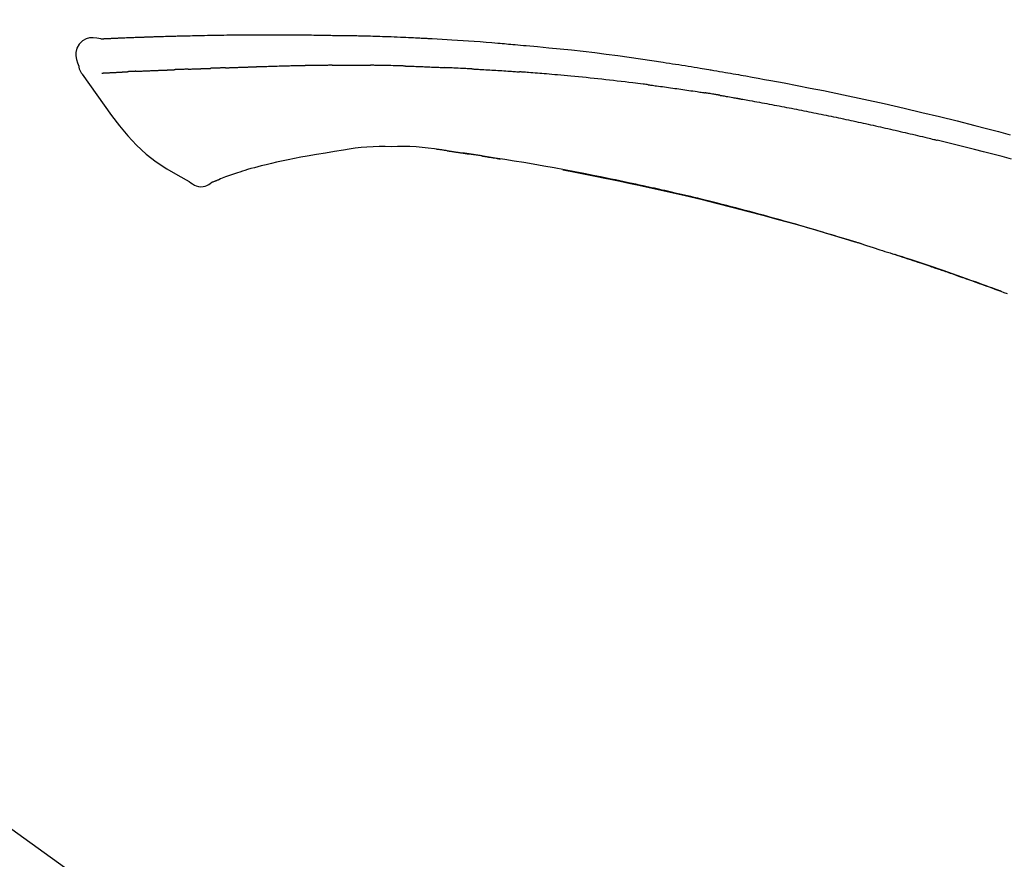
# Model space of a CAD drawing. Extents: x 56059 to 82181, y -21830 to -13430.
# Drawn here: x 61618 to 61683, y -18989 to -18933 of the extents above; entities that cross this region are included whole.
import ezdxf

# ---------------------------------------------------------------- set-up
doc = ezdxf.new("R2010")
doc.units = 0
doc.header["$LTSCALE"] = 50
doc.header["$MEASUREMENT"] = 0
doc.layers.get('0').update_dxf_attribs({"linetype": 'CONTINUOUS'})
doc.layers.add('150-機器', color=8, linetype='CONTINUOUS')
doc.layers.add('166-寸法B', color=11, linetype='CONTINUOUS')
doc.styles.add('KH001', font='txt')
doc.dimstyles.new('KH1xx030', dxfattribs={"dimscale": 30, "dimtxt": 2, "dimasz": 0.6, "dimexe": 0.3, "dimexo": 1.2, "dimgap": 0.5, "dimtad": 3, "dimdec": 1, "dimdsep": 46, "dimlunit": 6, "dimtxsty": 'KH001', "dimblk": 'DOT', "dimcen": 1, "dimdle": 1, "dimclrd": 256, "dimclre": 256, "dimclrt": 256, "dimadec": 0, "dimazin": 0, "dimtfac": 1, "dimtdec": 1, "dimtix": 1, "dimtmove": 2, "dimatfit": 3, "dimldrblk": 'CLOSEDBLANK', "dimfxl": 1, "dimtolj": 1, "dimtzin": 0, "dimlwd": -1, "dimlwe": -1, "dimarcsym": 0})

# ---------------------------------------------------------------- blocks, each defined once
blk = doc.blocks.new('_Dot')
at = {"color": 0, "linetype": 'ByBlock', "lineweight": -2}
blk.add_line((-0.5, 0), (-1, 0), dxfattribs=at)
at = {"color": 0, "linetype": 'ByBlock', "const_width": 0.5}
blk.add_lwpolyline([(-0.25, 0, 1), (0.25, 0, 1)], format="xyb", close=True, dxfattribs=at)
blk = doc.blocks.new('*D130')
at = {"layer": '166-寸法B', "transparency": 16777216}
for p, q in [((61167.714, -19108.885), (61167.714, -18828.372)), ((61817.714, -19108.885), (61817.714, -18828.372)), ((61799.714, -18837.372), (61185.714, -18837.372))]:
    blk.add_line(p, q, dxfattribs=at)
at = {"layer": '166-寸法B', "transparency": 16777216, "xscale": 18, "yscale": 18, "zscale": 18, "rotation": 180}
blk.add_blockref('_Dot', (61167.714, -18837.372), dxfattribs=at)
at = {"layer": '166-寸法B', "transparency": 16777216, "xscale": 18, "yscale": 18, "zscale": 18}
blk.add_blockref('_Dot', (61817.714, -18837.372), dxfattribs=at)
at = {"layer": '166-寸法B', "transparency": 16777216, "insert": (61492.714, -18792.372), "char_height": 60, "attachment_point": 5, "style": 'KH001'}
blk.add_mtext('\\A1;650', dxfattribs=at)
blk = doc.blocks.new('_ClosedBlank')
at = {"color": 0, "linetype": 'ByBlock', "lineweight": -2}
for p, q in [((-1, 0.1667), (0, 0)), ((-1, 0.1667), (-1, -0.1667)), ((0, 0), (-1, -0.1667))]:
    blk.add_line(p, q, dxfattribs=at)

msp = doc.modelspace()

# ---------------------------------------------------------------- linework, layer by layer
at = {"layer": '150-機器', "color": 13, "linetype": 'Continuous'}
msp.add_line((61589.478, -18966.986), (61709.501, -19053.456), dxfattribs=at)
for points in [[(61622.979, -18934.022), (61622.725, -18933.977), (61622.475, -18933.949), (61622.232, -18933.956), (61622.002, -18934.014), (61621.752, -18934.164), (61621.542, -18934.386), (61621.389, -18934.653), (61621.31, -18934.939), (61621.308, -18935.167), (61621.349, -18935.392), (61621.42, -18935.615), (61621.504, -18935.838)], [(61622.975, -18934.024), (61622.975, -18934.023), (61622.975, -18934.021), (61622.975, -18934.02), (61622.976, -18934.019), (61622.981, -18934.012), (61622.992, -18934.011), (61623.006, -18934.014), (61623.022, -18934.019), (61623.085, -18934.028), (61623.137, -18934.024), (61623.184, -18934.014), (61623.234, -18934.007), (61623.301, -18934.003), (61623.368, -18934), (61623.435, -18933.997), (61623.502, -18933.994), (61623.553, -18933.992), (61623.603, -18933.989), (61623.653, -18933.987), (61623.704, -18933.985), (61623.719, -18933.984), (61623.733, -18933.983), (61623.748, -18933.983), (61623.763, -18933.982), (61623.764, -18933.982), (61623.765, -18933.982), (61623.767, -18933.982), (61623.768, -18933.982), (61623.769, -18933.982), (61623.77, -18933.982), (61623.772, -18933.982), (61623.773, -18933.982), (61623.774, -18933.982), (61623.775, -18933.982), (61623.776, -18933.982), (61623.777, -18933.981), (61623.778, -18933.981), (61623.78, -18933.981), (61623.781, -18933.981), (61623.782, -18933.981), (61623.783, -18933.981), (61623.784, -18933.981), (61623.785, -18933.981), (61623.786, -18933.981), (61623.788, -18933.981), (61623.789, -18933.981), (61623.79, -18933.981), (61623.791, -18933.981), (61623.792, -18933.981), (61623.793, -18933.981), (61623.795, -18933.981), (61623.796, -18933.981), (61623.797, -18933.981), (61623.798, -18933.981), (61623.799, -18933.981), (61623.8, -18933.98), (61623.806, -18933.98), (61623.811, -18933.98), (61623.816, -18933.98), (61623.822, -18933.979), (61623.838, -18933.979), (61623.854, -18933.978), (61623.87, -18933.977), (61623.886, -18933.976), (61623.914, -18933.975), (61623.941, -18933.973), (61623.969, -18933.972), (61623.997, -18933.971), (61624.037, -18933.969), (61624.076, -18933.967), (61624.116, -18933.965), (61624.156, -18933.964), (61624.24, -18933.96), (61624.323, -18933.956), (61624.406, -18933.953), (61624.49, -18933.95), (61624.597, -18933.945), (61624.705, -18933.941), (61624.812, -18933.937), (61624.92, -18933.933), (61625.011, -18933.929), (61625.102, -18933.926), (61625.194, -18933.923), (61625.285, -18933.919), (61625.318, -18933.918), (61625.351, -18933.917), (61625.384, -18933.916), (61625.417, -18933.915), (61625.42, -18933.915), (61625.423, -18933.915), (61625.426, -18933.915), (61625.429, -18933.914), (61625.43, -18933.914), (61625.431, -18933.914), (61625.432, -18933.914), (61625.433, -18933.914), (61625.434, -18933.914), (61625.436, -18933.914), (61625.437, -18933.914), (61625.438, -18933.914), (61625.439, -18933.914), (61625.44, -18933.914), (61625.441, -18933.914), (61625.442, -18933.914), (61625.444, -18933.914), (61625.445, -18933.914), (61625.446, -18933.914), (61625.447, -18933.914), (61625.448, -18933.914), (61625.449, -18933.914), (61625.45, -18933.914), (61625.452, -18933.914), (61625.462, -18933.913), (61625.472, -18933.913), (61625.482, -18933.913), (61625.492, -18933.912), (61625.518, -18933.911), (61625.543, -18933.911), (61625.569, -18933.91), (61625.595, -18933.909), (61625.633, -18933.908), (61625.671, -18933.906), (61625.709, -18933.905), (61625.747, -18933.904), (61625.781, -18933.902), (61625.816, -18933.901), (61625.85, -18933.9), (61625.885, -18933.899), (61625.915, -18933.897), (61625.945, -18933.896), (61625.975, -18933.895), (61626.005, -18933.894), (61626.035, -18933.893), (61626.066, -18933.892), (61626.096, -18933.891), (61626.126, -18933.89), (61626.178, -18933.888), (61626.229, -18933.886), (61626.28, -18933.884), (61626.331, -18933.882), (61626.407, -18933.88), (61626.482, -18933.877), (61626.558, -18933.874), (61626.634, -18933.872), (61626.736, -18933.868), (61626.839, -18933.865), (61626.942, -18933.862), (61627.044, -18933.859), (61627.171, -18933.855), (61627.297, -18933.851), (61627.424, -18933.847), (61627.55, -18933.844), (61627.663, -18933.84), (61627.776, -18933.837), (61627.888, -18933.834), (61628.001, -18933.832), (61628.091, -18933.829), (61628.18, -18933.827), (61628.27, -18933.825), (61628.36, -18933.823), (61628.409, -18933.822), (61628.458, -18933.821), (61628.507, -18933.82), (61628.557, -18933.819), (61628.657, -18933.817), (61628.757, -18933.815), (61628.857, -18933.812), (61628.957, -18933.809), (61629.105, -18933.805), (61629.254, -18933.802), (61629.402, -18933.798), (61629.55, -18933.795), (61629.734, -18933.791), (61629.918, -18933.787), (61630.102, -18933.784), (61630.286, -18933.781), (61630.463, -18933.778), (61630.64, -18933.775), (61630.817, -18933.772), (61630.993, -18933.769), (61631.195, -18933.766), (61631.397, -18933.762), (61631.6, -18933.759), (61631.802, -18933.756), (61632.039, -18933.753), (61632.276, -18933.75), (61632.513, -18933.748), (61632.75, -18933.746), (61633.02, -18933.744), (61633.29, -18933.744), (61633.56, -18933.743), (61633.831, -18933.743), (61634.116, -18933.743), (61634.402, -18933.743), (61634.687, -18933.743), (61634.973, -18933.742), (61635.238, -18933.742), (61635.503, -18933.742), (61635.767, -18933.743), (61636.032, -18933.745), (61636.252, -18933.748), (61636.471, -18933.751), (61636.691, -18933.755), (61636.911, -18933.76), (61637.069, -18933.764), (61637.226, -18933.767), (61637.384, -18933.771), (61637.542, -18933.774), (61637.666, -18933.776), (61637.791, -18933.779), (61637.916, -18933.781), (61638.041, -18933.782), (61638.146, -18933.784), (61638.251, -18933.785), (61638.356, -18933.786), (61638.461, -18933.787), (61638.575, -18933.788), (61638.689, -18933.789), (61638.802, -18933.79), (61638.916, -18933.791), (61639.044, -18933.792), (61639.172, -18933.793), (61639.301, -18933.795), (61639.429, -18933.796), (61639.563, -18933.798), (61639.697, -18933.8), (61639.831, -18933.803), (61639.965, -18933.805), (61640.081, -18933.807), (61640.197, -18933.81), (61640.313, -18933.812), (61640.429, -18933.815), (61640.539, -18933.817), (61640.649, -18933.82), (61640.758, -18933.823), (61640.868, -18933.825), (61641.011, -18933.829), (61641.154, -18933.833), (61641.297, -18933.838), (61641.44, -18933.842), (61641.622, -18933.848), (61641.804, -18933.854), (61641.986, -18933.861), (61642.168, -18933.867), (61642.377, -18933.875), (61642.585, -18933.883), (61642.794, -18933.892), (61643.003, -18933.901), (61643.184, -18933.909), (61643.365, -18933.917), (61643.545, -18933.925), (61643.726, -18933.933), (61643.872, -18933.94), (61644.018, -18933.947), (61644.163, -18933.954), (61644.309, -18933.962), (61644.399, -18933.966), (61644.489, -18933.971), (61644.58, -18933.976), (61644.67, -18933.98), (61644.724, -18933.983), (61644.778, -18933.986), (61644.832, -18933.989), (61644.886, -18933.992), (61644.909, -18933.993), (61644.932, -18933.995), (61644.955, -18933.996), (61644.978, -18933.997), (61645.015, -18933.999), (61645.052, -18934.001), (61645.089, -18934.003), (61645.126, -18934.005), (61645.457, -18934.023), (61645.787, -18934.041), (61646.118, -18934.059), (61646.449, -18934.079), (61646.82, -18934.101), (61647.19, -18934.126), (61647.561, -18934.151), (61647.931, -18934.179), (61648.329, -18934.209), (61648.726, -18934.241), (61649.123, -18934.273), (61649.52, -18934.306), (61649.663, -18934.318), (61649.806, -18934.33), (61649.95, -18934.342), (61650.093, -18934.354), (61650.237, -18934.367), (61650.38, -18934.379), (61650.524, -18934.392), (61650.668, -18934.405), (61650.853, -18934.421), (61651.038, -18934.438), (61651.223, -18934.455), (61651.409, -18934.472), (61652.164, -18934.542), (61652.92, -18934.612), (61653.675, -18934.685), (61654.43, -18934.763), (61655.208, -18934.849), (61655.985, -18934.941), (61656.761, -18935.039), (61657.537, -18935.143), (61658.293, -18935.249), (61659.048, -18935.36), (61659.803, -18935.473), (61660.558, -18935.587), (61660.767, -18935.618), (61660.976, -18935.65), (61661.185, -18935.682), (61661.394, -18935.714), (61661.603, -18935.746), (61661.812, -18935.779), (61662.021, -18935.812), (61662.23, -18935.845), (61662.431, -18935.878), (61662.631, -18935.91), (61662.831, -18935.942), (61663.031, -18935.975), (61663.175, -18935.999), (61663.319, -18936.023), (61663.462, -18936.047), (61663.606, -18936.071), (61663.693, -18936.086), (61663.78, -18936.101), (61663.867, -18936.115), (61663.953, -18936.13), (61664.144, -18936.162), (61664.335, -18936.195), (61664.525, -18936.227), (61664.716, -18936.26), (61664.893, -18936.291), (61665.071, -18936.322), (61665.248, -18936.353), (61665.425, -18936.384), (61665.59, -18936.414), (61665.754, -18936.443), (61665.918, -18936.473), (61666.083, -18936.503)], [(61623.043, -18934.017), (61623.055, -18934.017), (61623.067, -18934.016), (61623.079, -18934.015), (61623.09, -18934.015), (61623.126, -18934.013), (61623.162, -18934.011), (61623.198, -18934.009), (61623.234, -18934.007), (61623.301, -18934.004), (61623.368, -18934), (61623.435, -18933.997), (61623.502, -18933.994), (61623.553, -18933.992), (61623.603, -18933.989), (61623.653, -18933.987), (61623.704, -18933.985), (61623.719, -18933.984), (61623.733, -18933.983), (61623.748, -18933.983), (61623.763, -18933.982), (61623.764, -18933.982), (61623.765, -18933.982), (61623.767, -18933.982), (61623.768, -18933.982), (61623.769, -18933.982), (61623.77, -18933.982), (61623.772, -18933.982), (61623.773, -18933.982), (61623.774, -18933.982), (61623.775, -18933.982), (61623.776, -18933.982), (61623.777, -18933.981), (61623.778, -18933.981), (61623.78, -18933.981), (61623.781, -18933.981), (61623.782, -18933.981), (61623.783, -18933.981), (61623.784, -18933.981), (61623.785, -18933.981), (61623.786, -18933.981), (61623.788, -18933.981), (61623.789, -18933.981), (61623.79, -18933.981), (61623.791, -18933.981), (61623.792, -18933.981), (61623.793, -18933.981), (61623.795, -18933.981), (61623.796, -18933.981), (61623.797, -18933.981), (61623.798, -18933.981), (61623.799, -18933.981), (61623.8, -18933.98), (61623.806, -18933.98), (61623.811, -18933.98), (61623.816, -18933.98), (61623.822, -18933.979), (61623.838, -18933.979), (61623.854, -18933.978), (61623.87, -18933.977), (61623.886, -18933.976), (61623.914, -18933.975), (61623.941, -18933.973), (61623.969, -18933.972), (61623.997, -18933.971), (61624.037, -18933.969), (61624.076, -18933.967), (61624.116, -18933.965), (61624.156, -18933.964), (61624.192, -18933.962), (61624.229, -18933.96), (61624.265, -18933.959), (61624.301, -18933.957), (61624.327, -18933.956), (61624.352, -18933.955), (61624.378, -18933.954), (61624.404, -18933.953), (61624.405, -18933.953), (61624.406, -18933.953), (61624.407, -18933.953), (61624.408, -18933.953)], [(61621.504, -18935.838), (61621.513, -18935.885), (61621.522, -18935.931), (61621.532, -18935.977), (61621.544, -18936.022), (61621.559, -18936.069), (61621.577, -18936.116), (61621.598, -18936.161), (61621.621, -18936.204), (61621.648, -18936.249), (61621.678, -18936.293), (61621.708, -18936.335), (61621.74, -18936.378)], [(61623.043, -18936.308), (61623.055, -18936.308), (61623.067, -18936.307), (61623.079, -18936.307), (61623.091, -18936.306), (61623.116, -18936.305), (61623.14, -18936.304), (61623.165, -18936.303), (61623.189, -18936.301), (61623.229, -18936.299), (61623.269, -18936.297), (61623.308, -18936.295), (61623.348, -18936.293), (61623.39, -18936.291), (61623.432, -18936.289), (61623.474, -18936.287), (61623.516, -18936.285), (61623.56, -18936.282), (61623.605, -18936.28), (61623.65, -18936.278), (61623.695, -18936.276), (61623.742, -18936.273), (61623.79, -18936.271), (61623.837, -18936.268), (61623.885, -18936.266), (61623.925, -18936.264), (61623.965, -18936.262), (61624.005, -18936.26), (61624.045, -18936.258), (61624.076, -18936.256), (61624.107, -18936.254), (61624.138, -18936.253), (61624.169, -18936.251), (61624.191, -18936.25), (61624.213, -18936.249), (61624.234, -18936.248), (61624.256, -18936.246), (61624.279, -18936.245), (61624.302, -18936.244), (61624.324, -18936.243), (61624.347, -18936.241), (61624.363, -18936.241), (61624.379, -18936.24), (61624.395, -18936.239), (61624.411, -18936.238), (61624.419, -18936.237), (61624.427, -18936.237), (61624.435, -18936.237), (61624.443, -18936.236)], [(61624.443, -18936.236), (61624.452, -18936.236), (61624.46, -18936.235), (61624.469, -18936.235), (61624.478, -18936.234), (61624.495, -18936.233), (61624.513, -18936.232), (61624.531, -18936.231), (61624.549, -18936.23), (61624.576, -18936.228), (61624.604, -18936.227), (61624.631, -18936.225), (61624.659, -18936.224), (61624.678, -18936.222), (61624.697, -18936.221), (61624.717, -18936.22), (61624.736, -18936.219), (61624.745, -18936.219), (61624.755, -18936.218), (61624.765, -18936.217), (61624.775, -18936.217)], [(61625.313, -18936.191), (61625.303, -18936.191), (61625.293, -18936.192), (61625.284, -18936.192), (61625.274, -18936.193), (61625.255, -18936.194), (61625.236, -18936.194), (61625.216, -18936.195), (61625.197, -18936.196), (61625.169, -18936.198), (61625.141, -18936.199), (61625.113, -18936.2), (61625.085, -18936.202), (61625.058, -18936.203), (61625.032, -18936.204), (61625.005, -18936.206), (61624.978, -18936.207), (61624.952, -18936.208), (61624.926, -18936.209), (61624.9, -18936.211), (61624.874, -18936.212), (61624.858, -18936.213), (61624.841, -18936.214), (61624.824, -18936.214), (61624.808, -18936.215), (61624.799, -18936.216), (61624.791, -18936.216), (61624.783, -18936.216), (61624.775, -18936.217)], [(61625.313, -18936.191), (61625.33, -18936.19), (61625.348, -18936.189), (61625.366, -18936.188), (61625.383, -18936.188), (61625.419, -18936.186), (61625.455, -18936.184), (61625.491, -18936.183), (61625.527, -18936.181), (61625.583, -18936.178), (61625.64, -18936.176), (61625.697, -18936.173), (61625.753, -18936.171), (61625.814, -18936.168), (61625.874, -18936.165), (61625.934, -18936.163), (61625.995, -18936.16), (61626.059, -18936.157), (61626.123, -18936.154), (61626.187, -18936.152), (61626.251, -18936.149), (61626.319, -18936.146), (61626.387, -18936.143), (61626.455, -18936.14), (61626.523, -18936.138), (61626.584, -18936.135), (61626.644, -18936.133), (61626.705, -18936.13), (61626.765, -18936.128), (61626.815, -18936.126), (61626.866, -18936.124), (61626.916, -18936.122), (61626.967, -18936.12), (61627.005, -18936.119), (61627.043, -18936.117), (61627.081, -18936.116), (61627.119, -18936.114), (61627.156, -18936.113), (61627.192, -18936.112), (61627.228, -18936.11), (61627.264, -18936.109), (61627.288, -18936.108), (61627.312, -18936.107), (61627.336, -18936.107), (61627.359, -18936.106), (61627.371, -18936.105), (61627.382, -18936.105), (61627.394, -18936.105), (61627.405, -18936.104)], [(61627.405, -18936.104), (61627.414, -18936.104), (61627.422, -18936.104), (61627.43, -18936.103), (61627.439, -18936.103), (61627.456, -18936.102), (61627.474, -18936.102), (61627.491, -18936.101), (61627.509, -18936.101), (61627.537, -18936.1), (61627.565, -18936.099), (61627.593, -18936.098), (61627.621, -18936.096), (61627.653, -18936.095), (61627.685, -18936.094), (61627.717, -18936.092), (61627.749, -18936.09), (61627.772, -18936.089), (61627.795, -18936.088), (61627.817, -18936.087), (61627.84, -18936.086), (61627.852, -18936.085), (61627.865, -18936.084), (61627.877, -18936.084), (61627.889, -18936.083)], [(61628.812, -18936.048), (61628.798, -18936.048), (61628.785, -18936.049), (61628.771, -18936.049), (61628.758, -18936.05), (61628.73, -18936.051), (61628.702, -18936.052), (61628.674, -18936.053), (61628.646, -18936.054), (61628.591, -18936.057), (61628.535, -18936.059), (61628.48, -18936.062), (61628.425, -18936.064), (61628.362, -18936.067), (61628.298, -18936.07), (61628.235, -18936.073), (61628.171, -18936.075), (61628.123, -18936.077), (61628.074, -18936.078), (61628.025, -18936.079), (61627.976, -18936.081), (61627.954, -18936.081), (61627.933, -18936.082), (61627.911, -18936.082), (61627.889, -18936.083)], [(61628.812, -18936.048), (61628.831, -18936.047), (61628.849, -18936.046), (61628.868, -18936.045), (61628.886, -18936.044), (61628.922, -18936.043), (61628.958, -18936.042), (61628.994, -18936.04), (61629.029, -18936.039), (61629.082, -18936.036), (61629.134, -18936.034), (61629.187, -18936.032), (61629.239, -18936.03), (61629.288, -18936.028), (61629.337, -18936.027), (61629.386, -18936.025), (61629.435, -18936.023), (61629.466, -18936.022), (61629.498, -18936.021), (61629.53, -18936.019), (61629.561, -18936.018), (61629.577, -18936.018), (61629.592, -18936.017), (61629.607, -18936.017), (61629.622, -18936.016)], [(61629.622, -18936.016), (61629.639, -18936.015), (61629.657, -18936.015), (61629.674, -18936.014), (61629.692, -18936.014), (61629.724, -18936.012), (61629.757, -18936.011), (61629.789, -18936.01), (61629.822, -18936.009), (61629.868, -18936.007), (61629.914, -18936.006), (61629.961, -18936.004), (61630.007, -18936.003), (61630.047, -18936.001), (61630.086, -18936), (61630.126, -18935.999), (61630.166, -18935.997), (61630.19, -18935.997), (61630.215, -18935.996), (61630.239, -18935.995), (61630.264, -18935.995), (61630.275, -18935.994), (61630.286, -18935.994), (61630.297, -18935.994), (61630.308, -18935.993)], [(61631.313, -18935.957), (61631.299, -18935.957), (61631.284, -18935.958), (61631.27, -18935.958), (61631.256, -18935.959), (61631.228, -18935.96), (61631.199, -18935.961), (61631.171, -18935.962), (61631.142, -18935.963), (61631.1, -18935.964), (61631.058, -18935.966), (61631.016, -18935.967), (61630.973, -18935.969), (61630.931, -18935.971), (61630.889, -18935.972), (61630.847, -18935.974), (61630.805, -18935.975), (61630.764, -18935.977), (61630.722, -18935.978), (61630.68, -18935.98), (61630.639, -18935.981), (61630.597, -18935.983), (61630.556, -18935.984), (61630.514, -18935.986), (61630.473, -18935.987), (61630.445, -18935.988), (61630.418, -18935.989), (61630.391, -18935.99), (61630.363, -18935.991), (61630.35, -18935.992), (61630.336, -18935.992), (61630.322, -18935.993), (61630.308, -18935.993)], [(61631.313, -18935.957), (61631.329, -18935.956), (61631.345, -18935.956), (61631.361, -18935.955), (61631.377, -18935.954), (61631.41, -18935.953), (61631.442, -18935.952), (61631.474, -18935.951), (61631.506, -18935.95), (61631.555, -18935.948), (61631.604, -18935.946), (61631.653, -18935.944), (61631.702, -18935.943), (61631.751, -18935.941), (61631.8, -18935.939), (61631.849, -18935.937), (61631.898, -18935.935), (61631.948, -18935.934), (61631.997, -18935.932), (61632.047, -18935.93), (61632.096, -18935.928), (61632.146, -18935.926), (61632.196, -18935.925), (61632.246, -18935.923), (61632.295, -18935.921), (61632.345, -18935.919), (61632.396, -18935.917), (61632.446, -18935.916), (61632.496, -18935.914), (61632.546, -18935.912), (61632.596, -18935.91), (61632.647, -18935.908), (61632.697, -18935.906), (61632.748, -18935.905), (61632.799, -18935.903), (61632.849, -18935.901), (61632.9, -18935.899), (61632.951, -18935.897), (61633.002, -18935.895), (61633.053, -18935.893), (61633.104, -18935.892), (61633.138, -18935.89), (61633.172, -18935.889), (61633.206, -18935.888), (61633.24, -18935.887), (61633.257, -18935.886), (61633.275, -18935.885), (61633.292, -18935.885), (61633.309, -18935.884)], [(61633.309, -18935.884), (61633.335, -18935.883), (61633.361, -18935.882), (61633.386, -18935.881), (61633.412, -18935.88), (61633.464, -18935.878), (61633.516, -18935.876), (61633.568, -18935.875), (61633.619, -18935.873), (61633.708, -18935.87), (61633.796, -18935.867), (61633.884, -18935.865), (61633.972, -18935.862), (61634.078, -18935.859), (61634.184, -18935.856), (61634.29, -18935.853), (61634.396, -18935.85), (61634.52, -18935.846), (61634.644, -18935.842), (61634.768, -18935.838), (61634.893, -18935.834), (61635.008, -18935.831), (61635.124, -18935.827), (61635.239, -18935.823), (61635.355, -18935.82), (61635.437, -18935.818), (61635.519, -18935.817), (61635.601, -18935.815), (61635.683, -18935.812), (61635.73, -18935.809), (61635.778, -18935.807), (61635.825, -18935.805), (61635.873, -18935.805), (61635.904, -18935.805), (61635.935, -18935.806), (61635.965, -18935.807), (61635.996, -18935.807), (61636.017, -18935.808), (61636.038, -18935.808), (61636.059, -18935.808), (61636.08, -18935.808), (61636.09, -18935.808), (61636.101, -18935.808), (61636.111, -18935.808), (61636.121, -18935.808)], [(61636.121, -18935.808), (61636.136, -18935.808), (61636.15, -18935.808), (61636.164, -18935.808), (61636.179, -18935.808), (61636.207, -18935.808), (61636.236, -18935.808), (61636.264, -18935.808), (61636.293, -18935.808), (61636.336, -18935.808), (61636.379, -18935.808), (61636.422, -18935.808), (61636.465, -18935.808), (61636.494, -18935.808), (61636.523, -18935.808), (61636.552, -18935.808), (61636.58, -18935.807), (61636.595, -18935.807), (61636.609, -18935.807), (61636.624, -18935.807), (61636.638, -18935.807)], [(61637.663, -18935.795), (61637.621, -18935.796), (61637.578, -18935.796), (61637.535, -18935.797), (61637.492, -18935.797), (61637.407, -18935.798), (61637.321, -18935.798), (61637.236, -18935.799), (61637.15, -18935.8), (61637.065, -18935.801), (61636.979, -18935.802), (61636.894, -18935.803), (61636.809, -18935.805), (61636.766, -18935.805), (61636.723, -18935.806), (61636.681, -18935.806), (61636.638, -18935.807)], [(61638.449, -18935.789), (61638.401, -18935.789), (61638.353, -18935.789), (61638.305, -18935.79), (61638.257, -18935.79), (61638.192, -18935.791), (61638.126, -18935.792), (61638.061, -18935.792), (61637.995, -18935.793), (61637.93, -18935.793), (61637.864, -18935.794), (61637.799, -18935.794), (61637.733, -18935.795), (61637.716, -18935.795), (61637.698, -18935.795), (61637.681, -18935.795), (61637.663, -18935.795)], [(61638.449, -18935.789), (61638.474, -18935.788), (61638.5, -18935.788), (61638.525, -18935.788), (61638.551, -18935.788), (61638.604, -18935.787), (61638.658, -18935.787), (61638.711, -18935.786), (61638.765, -18935.786), (61638.849, -18935.785), (61638.933, -18935.785), (61639.017, -18935.784), (61639.102, -18935.784), (61639.193, -18935.783), (61639.285, -18935.783), (61639.377, -18935.782), (61639.469, -18935.782), (61639.533, -18935.782), (61639.596, -18935.782), (61639.66, -18935.782), (61639.724, -18935.782), (61639.757, -18935.782), (61639.79, -18935.782), (61639.824, -18935.782), (61639.857, -18935.782)], [(61639.857, -18935.782), (61639.903, -18935.782), (61639.949, -18935.782), (61639.995, -18935.782), (61640.041, -18935.782), (61640.137, -18935.782), (61640.233, -18935.783), (61640.33, -18935.783), (61640.426, -18935.783), (61640.522, -18935.784), (61640.618, -18935.785), (61640.715, -18935.786), (61640.811, -18935.787), (61640.861, -18935.787), (61640.912, -18935.788), (61640.962, -18935.788), (61641.012, -18935.789)], [(61643.343, -18935.84), (61643.315, -18935.84), (61643.288, -18935.839), (61643.261, -18935.838), (61643.233, -18935.837), (61643.181, -18935.836), (61643.129, -18935.834), (61643.078, -18935.833), (61643.026, -18935.831), (61642.9, -18935.827), (61642.774, -18935.824), (61642.648, -18935.82), (61642.522, -18935.816), (61642.356, -18935.811), (61642.189, -18935.806), (61642.022, -18935.802), (61641.855, -18935.799), (61641.713, -18935.796), (61641.57, -18935.795), (61641.428, -18935.793), (61641.286, -18935.792), (61641.217, -18935.791), (61641.149, -18935.79), (61641.081, -18935.79), (61641.012, -18935.789)], [(61643.343, -18935.84), (61643.379, -18935.842), (61643.415, -18935.843), (61643.451, -18935.844), (61643.486, -18935.845), (61643.562, -18935.847), (61643.638, -18935.85), (61643.714, -18935.852), (61643.79, -18935.854), (61643.911, -18935.858), (61644.031, -18935.862), (61644.151, -18935.866), (61644.271, -18935.871), (61644.356, -18935.874), (61644.44, -18935.877), (61644.524, -18935.88), (61644.609, -18935.884), (61644.653, -18935.885), (61644.697, -18935.887), (61644.741, -18935.889), (61644.786, -18935.891)], [(61644.786, -18935.891), (61644.833, -18935.893), (61644.88, -18935.895), (61644.927, -18935.897), (61644.974, -18935.899), (61645.072, -18935.903), (61645.171, -18935.907), (61645.269, -18935.911), (61645.367, -18935.915), (61645.465, -18935.92), (61645.564, -18935.925), (61645.662, -18935.93), (61645.76, -18935.935), (61645.811, -18935.937), (61645.862, -18935.94), (61645.913, -18935.942), (61645.965, -18935.945)], [(61647.772, -18936.031), (61647.722, -18936.029), (61647.672, -18936.026), (61647.622, -18936.023), (61647.572, -18936.021), (61647.472, -18936.016), (61647.372, -18936.011), (61647.272, -18936.006), (61647.171, -18936), (61647.021, -18935.993), (61646.87, -18935.986), (61646.72, -18935.979), (61646.569, -18935.972), (61646.469, -18935.968), (61646.368, -18935.964), (61646.267, -18935.959), (61646.167, -18935.955), (61646.117, -18935.953), (61646.066, -18935.951), (61646.016, -18935.949), (61645.965, -18935.946)], [(61647.772, -18936.031), (61647.817, -18936.033), (61647.862, -18936.036), (61647.906, -18936.038), (61647.951, -18936.041), (61648.04, -18936.045), (61648.13, -18936.05), (61648.219, -18936.055), (61648.308, -18936.059), (61648.442, -18936.067), (61648.576, -18936.074), (61648.709, -18936.082), (61648.843, -18936.09), (61648.976, -18936.098), (61649.11, -18936.106), (61649.243, -18936.114), (61649.376, -18936.122), (61649.509, -18936.13), (61649.642, -18936.139), (61649.775, -18936.147), (61649.908, -18936.156), (61650.04, -18936.164), (61650.172, -18936.173), (61650.305, -18936.182), (61650.437, -18936.191), (61650.525, -18936.197), (61650.613, -18936.203), (61650.701, -18936.21), (61650.789, -18936.216), (61650.833, -18936.219), (61650.877, -18936.222), (61650.921, -18936.225), (61650.965, -18936.229)], [(61659.568, -18937.092), (61659.482, -18937.081), (61659.396, -18937.07), (61659.309, -18937.059), (61659.223, -18937.048), (61659.051, -18937.026), (61658.878, -18937.004), (61658.706, -18936.982), (61658.533, -18936.961), (61658.274, -18936.929), (61658.016, -18936.899), (61657.757, -18936.869), (61657.498, -18936.839), (61657.239, -18936.809), (61656.98, -18936.78), (61656.721, -18936.752), (61656.462, -18936.723), (61656.203, -18936.696), (61655.944, -18936.669), (61655.685, -18936.642), (61655.426, -18936.615), (61655.167, -18936.589), (61654.907, -18936.564), (61654.648, -18936.539), (61654.389, -18936.514), (61654.167, -18936.493), (61653.945, -18936.473), (61653.722, -18936.453), (61653.5, -18936.433), (61653.314, -18936.417), (61653.129, -18936.401), (61652.943, -18936.385), (61652.757, -18936.369), (61652.608, -18936.357), (61652.459, -18936.345), (61652.31, -18936.332), (61652.161, -18936.32), (61652.012, -18936.308), (61651.862, -18936.296), (61651.713, -18936.285), (61651.564, -18936.273), (61651.464, -18936.266), (61651.364, -18936.258), (61651.265, -18936.251), (61651.165, -18936.243), (61651.115, -18936.24), (61651.065, -18936.236), (61651.015, -18936.232), (61650.965, -18936.229)], [(61621.745, -18936.374), (61622.226, -18937.07), (61622.711, -18937.765), (61623.203, -18938.456), (61623.707, -18939.143), (61624.235, -18939.834), (61624.787, -18940.503), (61625.375, -18941.136), (61626.007, -18941.718), (61626.681, -18942.232), (61627.395, -18942.698), (61628.135, -18943.132), (61628.889, -18943.549)], [(61666.075, -18936.504), (61666.498, -18936.58), (61666.921, -18936.655), (61667.344, -18936.732), (61667.767, -18936.808), (61668.643, -18936.971), (61669.518, -18937.137), (61670.392, -18937.307), (61671.266, -18937.481), (61672.621, -18937.759), (61673.975, -18938.049), (61675.327, -18938.348), (61676.676, -18938.656), (61677.857, -18938.933), (61679.036, -18939.217), (61680.213, -18939.509), (61681.388, -18939.808), (61682.179, -18940.013), (61682.968, -18940.222), (61683.758, -18940.434)], [(61659.568, -18937.092), (61659.613, -18937.098), (61659.659, -18937.104), (61659.704, -18937.11), (61659.749, -18937.115), (61659.84, -18937.127), (61659.93, -18937.139), (61660.021, -18937.151), (61660.112, -18937.162), (61660.247, -18937.18), (61660.383, -18937.199), (61660.519, -18937.217), (61660.655, -18937.236), (61660.79, -18937.254), (61660.926, -18937.273), (61661.062, -18937.292), (61661.198, -18937.31), (61661.333, -18937.33), (61661.469, -18937.349), (61661.605, -18937.368), (61661.741, -18937.388), (61661.876, -18937.407), (61662.012, -18937.427), (61662.148, -18937.447), (61662.283, -18937.467), (61662.419, -18937.487), (61662.555, -18937.507), (61662.69, -18937.527), (61662.826, -18937.548), (61662.916, -18937.562), (61663.006, -18937.576), (61663.097, -18937.59), (61663.187, -18937.604), (61663.232, -18937.61), (61663.278, -18937.617), (61663.323, -18937.624), (61663.368, -18937.631)], [(61664.345, -18937.79), (61664.318, -18937.786), (61664.291, -18937.781), (61664.264, -18937.777), (61664.237, -18937.772), (61664.182, -18937.763), (61664.128, -18937.754), (61664.074, -18937.745), (61664.02, -18937.736), (61663.938, -18937.722), (61663.857, -18937.709), (61663.775, -18937.696), (61663.694, -18937.683), (61663.64, -18937.674), (61663.585, -18937.665), (61663.531, -18937.657), (61663.477, -18937.648), (61663.449, -18937.644), (61663.422, -18937.64), (61663.395, -18937.636), (61663.368, -18937.631)], [(61664.345, -18937.791), (61664.38, -18937.797), (61664.415, -18937.803), (61664.45, -18937.809), (61664.485, -18937.815), (61664.557, -18937.827), (61664.629, -18937.839), (61664.701, -18937.851), (61664.773, -18937.864), (61664.884, -18937.883), (61664.994, -18937.902), (61665.105, -18937.922), (61665.215, -18937.942), (61665.291, -18937.955), (61665.367, -18937.969), (61665.442, -18937.983), (61665.518, -18937.996), (61665.556, -18938.003), (61665.595, -18938.01), (61665.634, -18938.017), (61665.672, -18938.024)], [(61665.672, -18938.024), (61665.727, -18938.034), (61665.783, -18938.044), (61665.838, -18938.053), (61665.893, -18938.063), (61666.003, -18938.082), (61666.113, -18938.102), (61666.223, -18938.121), (61666.333, -18938.141), (61666.499, -18938.17), (61666.664, -18938.2), (61666.829, -18938.23), (61666.994, -18938.26), (61667.159, -18938.291), (61667.325, -18938.321), (61667.49, -18938.352), (61667.655, -18938.382), (61667.82, -18938.413), (61667.985, -18938.444), (61668.15, -18938.475), (61668.316, -18938.506), (61668.481, -18938.537), (61668.646, -18938.569), (61668.811, -18938.601), (61668.976, -18938.632), (61669.141, -18938.664), (61669.306, -18938.696), (61669.472, -18938.729), (61669.637, -18938.761), (61669.802, -18938.793), (61669.967, -18938.826), (61670.132, -18938.859), (61670.297, -18938.892), (61670.462, -18938.925), (61670.627, -18938.958), (61670.792, -18938.991), (61670.958, -18939.025), (61671.123, -18939.058), (61671.288, -18939.092), (61671.453, -18939.126), (61671.618, -18939.16), (61671.783, -18939.194), (61671.948, -18939.229), (61672.113, -18939.263), (61672.278, -18939.298), (61672.443, -18939.332), (61672.608, -18939.367), (61672.773, -18939.402), (61672.938, -18939.438), (61673.103, -18939.473), (61673.268, -18939.508), (61673.433, -18939.544), (61673.598, -18939.58), (61673.763, -18939.616), (61673.928, -18939.652), (61674.093, -18939.688), (61674.258, -18939.724), (61674.423, -18939.761), (61674.588, -18939.797), (61674.753, -18939.834), (61674.918, -18939.871), (61675.083, -18939.908), (61675.248, -18939.945), (61675.413, -18939.982), (61675.578, -18940.02), (61675.743, -18940.057), (61675.908, -18940.095), (61676.073, -18940.133), (61676.237, -18940.171), (61676.402, -18940.209), (61676.567, -18940.248), (61676.732, -18940.286), (61676.897, -18940.325), (61677.062, -18940.363), (61677.227, -18940.402), (61677.392, -18940.441), (61677.556, -18940.48), (61677.721, -18940.52), (61677.886, -18940.559), (61678.051, -18940.599), (61678.216, -18940.638), (61678.326, -18940.665), (61678.435, -18940.692), (61678.545, -18940.719), (61678.655, -18940.746), (61678.71, -18940.759), (61678.765, -18940.772), (61678.82, -18940.786), (61678.875, -18940.799)], [(61683.831, -18942.063), (61683.214, -18941.893), (61682.596, -18941.728), (61681.978, -18941.566), (61681.358, -18941.408), (61680.738, -18941.253), (61680.117, -18941.1), (61679.496, -18940.949), (61678.875, -18940.799)], [(61639.196, -18941.456), (61638.593, -18941.555), (61637.99, -18941.654), (61637.387, -18941.754), (61636.783, -18941.853)], [(61642.401, -18941.23), (61641.991, -18941.225), (61641.582, -18941.224), (61641.174, -18941.232), (61640.766, -18941.254), (61640.373, -18941.29), (61639.98, -18941.338), (61639.588, -18941.395), (61639.196, -18941.456)], [(61645.68, -18941.439), (61645.273, -18941.379), (61644.866, -18941.323), (61644.458, -18941.275), (61644.05, -18941.241), (61643.638, -18941.223), (61643.226, -18941.218), (61642.813, -18941.222), (61642.4, -18941.23)], [(61646.119, -18941.498), (61646.061, -18941.489), (61646.002, -18941.481), (61645.944, -18941.473), (61645.886, -18941.464), (61645.828, -18941.457), (61645.77, -18941.449), (61645.712, -18941.442), (61645.653, -18941.434), (61645.595, -18941.428), (61645.537, -18941.421), (61645.478, -18941.414), (61645.42, -18941.408)], [(61646.119, -18941.498), (61646.125, -18941.499), (61646.132, -18941.5), (61646.139, -18941.501), (61646.145, -18941.502), (61646.157, -18941.503), (61646.17, -18941.505), (61646.182, -18941.507), (61646.194, -18941.509), (61646.211, -18941.511), (61646.227, -18941.513), (61646.243, -18941.516), (61646.26, -18941.518), (61646.273, -18941.52), (61646.286, -18941.522), (61646.299, -18941.524), (61646.312, -18941.526), (61646.334, -18941.529), (61646.356, -18941.532), (61646.379, -18941.535), (61646.401, -18941.539), (61646.434, -18941.543), (61646.467, -18941.548), (61646.499, -18941.553), (61646.532, -18941.558), (61646.576, -18941.564), (61646.621, -18941.571), (61646.665, -18941.577), (61646.709, -18941.584), (61646.753, -18941.59), (61646.797, -18941.596), (61646.841, -18941.603), (61646.885, -18941.609), (61646.928, -18941.616), (61646.972, -18941.622), (61647.015, -18941.629), (61647.059, -18941.635), (61647.102, -18941.642), (61647.145, -18941.648), (61647.188, -18941.655), (61647.231, -18941.661), (61647.276, -18941.668), (61647.322, -18941.675), (61647.367, -18941.681), (61647.412, -18941.688), (61647.443, -18941.693), (61647.474, -18941.698), (61647.505, -18941.702), (61647.536, -18941.707), (61647.553, -18941.71), (61647.569, -18941.712), (61647.586, -18941.715), (61647.602, -18941.717)], [(61635.065, -18942.192), (61634.724, -18942.272), (61634.382, -18942.352), (61634.041, -18942.433), (61633.699, -18942.513)], [(61636.783, -18941.853), (61636.354, -18941.938), (61635.924, -18942.022), (61635.495, -18942.107), (61635.065, -18942.192)], [(61647.54, -18941.708), (61647.51, -18941.703), (61647.479, -18941.698), (61647.448, -18941.694), (61647.417, -18941.689), (61647.387, -18941.684), (61647.356, -18941.68), (61647.325, -18941.675), (61647.294, -18941.67), (61647.263, -18941.666), (61647.233, -18941.661), (61647.202, -18941.657), (61647.171, -18941.652)], [(61648.44, -18941.847), (61648.432, -18941.845), (61648.423, -18941.844), (61648.415, -18941.842), (61648.406, -18941.841), (61648.332, -18941.829), (61648.257, -18941.818), (61648.183, -18941.806), (61648.108, -18941.794), (61648.002, -18941.778), (61647.897, -18941.762), (61647.791, -18941.745), (61647.685, -18941.729), (61647.588, -18941.715), (61647.491, -18941.7), (61647.394, -18941.685), (61647.296, -18941.671), (61647.265, -18941.666), (61647.234, -18941.661), (61647.203, -18941.657), (61647.172, -18941.652)], [(61673.809, -18947.728), (61673.743, -18947.707), (61673.676, -18947.687), (61673.609, -18947.666), (61673.542, -18947.645), (61673.392, -18947.599), (61673.242, -18947.552), (61673.091, -18947.506), (61672.941, -18947.46), (61672.705, -18947.388), (61672.468, -18947.316), (61672.232, -18947.244), (61671.996, -18947.173), (61671.741, -18947.096), (61671.487, -18947.02), (61671.232, -18946.944), (61670.977, -18946.869), (61670.72, -18946.793), (61670.462, -18946.718), (61670.205, -18946.643), (61669.947, -18946.568), (61669.688, -18946.493), (61669.428, -18946.418), (61669.167, -18946.344), (61668.907, -18946.27), (61668.645, -18946.196), (61668.382, -18946.122), (61668.119, -18946.049), (61667.856, -18945.976), (61667.557, -18945.893), (61667.258, -18945.812), (61666.959, -18945.73), (61666.66, -18945.649), (61666.35, -18945.567), (61666.041, -18945.484), (61665.731, -18945.403), (61665.421, -18945.322), (61665.114, -18945.242), (61664.806, -18945.163), (61664.498, -18945.084), (61664.191, -18945.006), (61663.919, -18944.938), (61663.647, -18944.87), (61663.376, -18944.803), (61663.104, -18944.736), (61662.873, -18944.68), (61662.642, -18944.624), (61662.411, -18944.569), (61662.18, -18944.514), (61661.978, -18944.466), (61661.776, -18944.419), (61661.574, -18944.372), (61661.372, -18944.325), (61661.199, -18944.285), (61661.026, -18944.245), (61660.853, -18944.206), (61660.68, -18944.167), (61660.505, -18944.127), (61660.331, -18944.088), (61660.157, -18944.049), (61659.982, -18944.011), (61659.791, -18943.969), (61659.6, -18943.927), (61659.409, -18943.885), (61659.218, -18943.844), (61658.977, -18943.792), (61658.736, -18943.74), (61658.495, -18943.689), (61658.254, -18943.637), (61657.962, -18943.576), (61657.67, -18943.515), (61657.378, -18943.454), (61657.086, -18943.394), (61656.481, -18943.27), (61655.876, -18943.147), (61655.27, -18943.027), (61654.664, -18942.909), (61653.97, -18942.776), (61653.275, -18942.647), (61652.579, -18942.522), (61651.883, -18942.401), (61651.248, -18942.293), (61650.612, -18942.188), (61649.976, -18942.086), (61649.34, -18941.985), (61649.068, -18941.942), (61648.795, -18941.9), (61648.523, -18941.857), (61648.25, -18941.815), (61648.172, -18941.803), (61648.094, -18941.792), (61648.017, -18941.78), (61647.939, -18941.768), (61647.91, -18941.763), (61647.882, -18941.759), (61647.853, -18941.755), (61647.825, -18941.75), (61647.822, -18941.75), (61647.819, -18941.75), (61647.817, -18941.749), (61647.814, -18941.749), (61647.813, -18941.749), (61647.812, -18941.748), (61647.811, -18941.748), (61647.81, -18941.748), (61647.809, -18941.748), (61647.808, -18941.748), (61647.806, -18941.748), (61647.805, -18941.747), (61647.803, -18941.747), (61647.801, -18941.747), (61647.799, -18941.746), (61647.797, -18941.746), (61647.778, -18941.743), (61647.76, -18941.741), (61647.742, -18941.738), (61647.724, -18941.735), (61647.707, -18941.733), (61647.689, -18941.73), (61647.671, -18941.728), (61647.654, -18941.725), (61647.639, -18941.723), (61647.624, -18941.72), (61647.61, -18941.718), (61647.595, -18941.716)], [(61648.44, -18941.846), (61648.44, -18941.846), (61648.44, -18941.846), (61648.44, -18941.846), (61648.44, -18941.846), (61648.44, -18941.846), (61648.44, -18941.846), (61648.44, -18941.846), (61648.44, -18941.846)], [(61648.44, -18941.847), (61648.443, -18941.847), (61648.446, -18941.847), (61648.448, -18941.848), (61648.451, -18941.848), (61648.497, -18941.855), (61648.543, -18941.863), (61648.588, -18941.87), (61648.634, -18941.877), (61648.723, -18941.891), (61648.811, -18941.905), (61648.899, -18941.919), (61648.987, -18941.933), (61649.091, -18941.949), (61649.195, -18941.966), (61649.298, -18941.983), (61649.402, -18942), (61649.463, -18942.01), (61649.523, -18942.02), (61649.584, -18942.03), (61649.645, -18942.04), (61649.663, -18942.043), (61649.681, -18942.046), (61649.699, -18942.049), (61649.718, -18942.052)], [(61633.699, -18942.513), (61633.47, -18942.572), (61633.242, -18942.632), (61633.014, -18942.694), (61632.787, -18942.76), (61632.617, -18942.813), (61632.447, -18942.868), (61632.278, -18942.924), (61632.109, -18942.981)], [(61653.858, -18942.781), (61653.861, -18942.782), (61653.864, -18942.782), (61653.866, -18942.783), (61653.869, -18942.783), (61653.986, -18942.805), (61654.103, -18942.827), (61654.219, -18942.849), (61654.336, -18942.871), (61654.563, -18942.914), (61654.79, -18942.958), (61655.017, -18943.001), (61655.243, -18943.046), (61655.573, -18943.111), (61655.903, -18943.177), (61656.233, -18943.243), (61656.563, -18943.31), (61657.129, -18943.426), (61657.694, -18943.542), (61658.259, -18943.66), (61658.824, -18943.78), (61659.627, -18943.954), (61660.429, -18944.131), (61661.231, -18944.313), (61662.031, -18944.499), (61663.071, -18944.747), (61664.11, -18945.003), (61665.147, -18945.265), (61666.182, -18945.533), (61667.214, -18945.806), (61668.243, -18946.085), (61669.271, -18946.37), (61670.296, -18946.663), (61671.035, -18946.878), (61671.772, -18947.098), (61672.508, -18947.32), (61673.244, -18947.547), (61673.695, -18947.688), (61674.146, -18947.829), (61674.596, -18947.972), (61675.047, -18948.115), (61675.216, -18948.169), (61675.385, -18948.223), (61675.554, -18948.277), (61675.723, -18948.331), (61675.893, -18948.386), (61676.062, -18948.441), (61676.232, -18948.496), (61676.401, -18948.551), (61676.571, -18948.606), (61676.74, -18948.662), (61676.91, -18948.717), (61677.08, -18948.773), (61677.25, -18948.83), (61677.419, -18948.886), (61677.589, -18948.943), (61677.759, -18948.999), (61677.892, -18949.044), (61678.026, -18949.089), (61678.159, -18949.134), (61678.292, -18949.179), (61678.393, -18949.213), (61678.494, -18949.248), (61678.595, -18949.282), (61678.696, -18949.316), (61678.769, -18949.341), (61678.842, -18949.366), (61678.915, -18949.391), (61678.989, -18949.416), (61679.075, -18949.446), (61679.161, -18949.475), (61679.247, -18949.505), (61679.333, -18949.535), (61679.432, -18949.569), (61679.531, -18949.603), (61679.631, -18949.638), (61679.73, -18949.672), (61679.842, -18949.711), (61679.954, -18949.75), (61680.066, -18949.789), (61680.178, -18949.829), (61680.304, -18949.873), (61680.429, -18949.917), (61680.554, -18949.961), (61680.679, -18950.005), (61680.817, -18950.054), (61680.955, -18950.103), (61681.093, -18950.152), (61681.231, -18950.201), (61681.382, -18950.255), (61681.533, -18950.31), (61681.684, -18950.364), (61681.835, -18950.418), (61682.007, -18950.481), (61682.18, -18950.543), (61682.352, -18950.606), (61682.524, -18950.669), (61682.724, -18950.742), (61682.924, -18950.816), (61683.124, -18950.89), (61683.324, -18950.964), (61683.559, -18951.051)], [(61628.889, -18943.549), (61629.001, -18943.638), (61629.116, -18943.722), (61629.236, -18943.795), (61629.364, -18943.852), (61629.509, -18943.89), (61629.66, -18943.905), (61629.812, -18943.895), (61629.958, -18943.862), (61630.077, -18943.814), (61630.19, -18943.753), (61630.299, -18943.684), (61630.406, -18943.609)], [(61630.862, -18943.438), (61630.84, -18943.447), (61630.818, -18943.456), (61630.796, -18943.464), (61630.774, -18943.473), (61630.738, -18943.488), (61630.702, -18943.502), (61630.665, -18943.517), (61630.629, -18943.531), (61630.592, -18943.547), (61630.555, -18943.564), (61630.517, -18943.58), (61630.477, -18943.592), (61630.461, -18943.594), (61630.446, -18943.597), (61630.432, -18943.602), (61630.42, -18943.615), (61630.418, -18943.617), (61630.417, -18943.62), (61630.416, -18943.621), (61630.414, -18943.622), (61630.414, -18943.621), (61630.413, -18943.62), (61630.412, -18943.619), (61630.411, -18943.617)], [(61632.109, -18942.981), (61631.909, -18943.043), (61631.709, -18943.107), (61631.511, -18943.175), (61631.315, -18943.248), (61631.203, -18943.293), (61631.091, -18943.339), (61630.98, -18943.387), (61630.869, -18943.435)], [(61673.263, -18947.56), (61673.233, -18947.551), (61673.204, -18947.542), (61673.175, -18947.533), (61673.146, -18947.524), (61673.117, -18947.515), (61673.088, -18947.506), (61673.058, -18947.497), (61673.029, -18947.488), (61673, -18947.479), (61672.971, -18947.47), (61672.941, -18947.461), (61672.912, -18947.452)], [(61673.469, -18947.623), (61673.45, -18947.617), (61673.431, -18947.611), (61673.412, -18947.606), (61673.393, -18947.6), (61673.374, -18947.594), (61673.356, -18947.588), (61673.337, -18947.582), (61673.318, -18947.577), (61673.299, -18947.571), (61673.28, -18947.565), (61673.262, -18947.559), (61673.243, -18947.554)], [(61683.14, -18950.896), (61683.118, -18950.888), (61683.097, -18950.88), (61683.076, -18950.873), (61683.055, -18950.865), (61682.938, -18950.822), (61682.822, -18950.779), (61682.705, -18950.736), (61682.589, -18950.693), (61682.373, -18950.613), (61682.156, -18950.534), (61681.94, -18950.455), (61681.724, -18950.377), (61681.424, -18950.269), (61681.125, -18950.162), (61680.825, -18950.055), (61680.525, -18949.949), (61680.212, -18949.839), (61679.899, -18949.729), (61679.585, -18949.62), (61679.272, -18949.512), (61678.945, -18949.4), (61678.618, -18949.288), (61678.291, -18949.177), (61677.963, -18949.066), (61677.691, -18948.975), (61677.419, -18948.885), (61677.146, -18948.794), (61676.873, -18948.705), (61676.71, -18948.651), (61676.546, -18948.598), (61676.382, -18948.545), (61676.219, -18948.492), (61676.169, -18948.476), (61676.119, -18948.46), (61676.069, -18948.443), (61676.02, -18948.427)]]:
    msp.add_lwpolyline(points, dxfattribs=at)

# ---------------------------------------------------------------- dimensions: what is measured, and where the dimension line sits
at = {"layer": '166-寸法B'}
dim = msp.add_linear_dim(base=(61167.714, -18837.372), p1=(61817.714, -19144.885), p2=(61167.714, -19144.885), angle=180, dimstyle='KH1xx030', dxfattribs=at)
dim.commit()
dim.dimension.update_dxf_attribs({"geometry": '*D130', "text_midpoint": (61492.714, -18792.372)})

doc.saveas('drawing.dxf')
